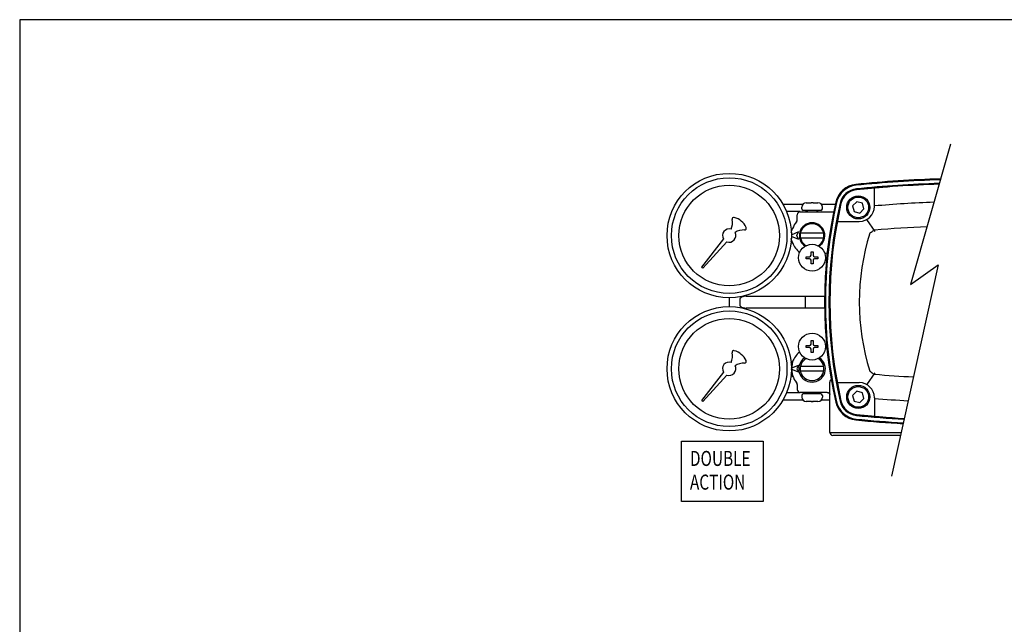
# Model space of a CAD drawing. Extents: x 0 to 31.8, y 0 to 20.7.
# Drawn here: x 0 to 13.1, y 12.4 to 20.5 of the extents above; entities that cross this region are included whole.
import ezdxf
from ezdxf.enums import TextEntityAlignment as Align

# ---------------------------------------------------------------- set-up
doc = ezdxf.new("R2010")
doc.units = 0
doc.header["$LTSCALE"] = 0.25
doc.header["$MEASUREMENT"] = 0
doc.layers.get('0').update_dxf_attribs({"color": 90, "linetype": 'CONTINUOUS'})
for name, color, linetype in [('DIMENS', 7, 'CONTINUOUS'), ('FORMAT', 8, 'CONTINUOUS'), ('FORMATTEXT', 7, 'CONTINUOUS'), ('PART', 3, 'CONTINUOUS')]:
    doc.layers.add(name, color=color, linetype=linetype)
doc.styles.add('ROMANS', font='romans.shx', dxfattribs={"width": 0.75, "height": 0.2})
doc.styles.add('STYLE1', font='romans.shx', dxfattribs={"width": 0.75, "height": 0.225})
doc.styles.add('STYLE2', font='romans.shx', dxfattribs={"height": 0.1})
doc.styles.add('STYLE4', font='romans.shx', dxfattribs={"height": 0.0625})

# ---------------------------------------------------------------- blocks, each defined once
blk = doc.blocks.new('DWYERB')
at = {"layer": 'FORMAT'}
for p, q in [((0, 10.24), (0, 0)), ((15.76, 10.24), (0, 10.24))]:
    blk.add_line(p, q, dxfattribs=at)
at = {"layer": 'FORMAT', "style": 'STYLE4', "flags": 4}
for tag, p in [('DECTOL', (14.9061, 1.6996)), ('ANGTOL', (14.2666, 1.593))]:
    blk.add_attdef(tag, p, '', height=0.0625, dxfattribs=at)
at = {"layer": 'FORMATTEXT', "style": 'ROMANS', "width": 0.9, "flags": 4}
blk.add_attdef('TOP_FR_NO', text='', height=0.1, dxfattribs=at).set_placement((15.56, 10.2691), align=Align.RIGHT)
blk.add_attdef('SIDE_FR_NO', text='', height=0.1, rotation=90, dxfattribs=at).set_placement((15.889, 10.04), align=Align.RIGHT)
at = {"layer": 'FORMATTEXT'}
for tag, height, style, width, p in [('SCALE', 0.1, 'STYLE4', 0.9, (11.6025, 1.55)), ('BYD', 0.07, 'STYLE4', 0.75, (9.4325, 1.39)), ('RBDN', 0.1, 'STYLE2', 0.75, (5.6575, 1.325)), ('DATED', 0.07, 'STYLE4', 0.75, (9.4325, 1.28)), ('BYC', 0.07, 'STYLE4', 0.75, (9.4325, 1.14)), ('RBCN', 0.1, 'STYLE2', 0.75, (5.6575, 1.075)), ('DATEC', 0.07, 'STYLE4', 0.75, (9.4325, 1.03)), ('RBBN', 0.1, 'STYLE2', 0.75, (5.6575, 0.825)), ('BYB', 0.07, 'STYLE4', 0.75, (9.4325, 0.89)), ('DATEB', 0.07, 'STYLE4', 0.75, (9.4325, 0.78)), ('RBAN', 0.1, 'STYLE2', 0.75, (5.6575, 0.575)), ('BYA', 0.07, 'STYLE4', 0.75, (9.4325, 0.64)), ('DATEA', 0.07, 'STYLE4', 0.75, (9.4325, 0.53))]:
    blk.add_attdef(tag, text='', height=height, dxfattribs=dict(at, style=style, width=width)).set_placement(p, align=Align.CENTER)
at = {"layer": 'FORMATTEXT', "style": 'STYLE4', "width": 0.9}
blk.add_attdef('WAS_PROJ#', text='', height=0.0625, dxfattribs=at).set_placement((15.56, 1.5125), align=Align.RIGHT)
at = {"layer": 'FORMATTEXT', "style": 'STYLE4', "width": 0.75}
for tag, p in [('REVBLKDTEXTTOP', (5.8795, 1.395)), ('REVBLKDTEXTBTTM', (5.8795, 1.28)), ('REVBLKCTEXTTOP', (5.8795, 1.145)), ('REVBLKCTEXTBTTM', (5.8795, 1.03)), ('REVBLKBTEXTTOP', (5.8795, 0.895)), ('REVBLKBTEXTBTTM', (5.8795, 0.78)), ('REVBLKATEXTTOP', (5.8795, 0.645)), ('REVBLKATEXTBTTM', (5.8795, 0.53))]:
    blk.add_attdef(tag, p, '', height=0.07, dxfattribs=at)
at = {"layer": 'FORMATTEXT', "flags": 4}
for tag, style, width, p in [('MATERIALFR', 'ROMANS', 0.75, (14.2975, 1.3459)), ('DATE', 'ROMANS', 0.75, (10.0575, 1.25)), ('T1L', 'STYLE2', 0.9, (11.6025, 1.1999)), ('MATERIALDESCR', 'ROMANS', 0.75, (14.2975, 1.1745)), ('T2L', 'STYLE2', 0.9, (11.6025, 1.0439)), ('FINISHFR', 'ROMANS', 0.75, (14.2975, 0.9795)), ('DRAFTER', 'ROMANS', 0.75, (10.0575, 0.94)), ('T3L', 'STYLE2', 0.9, (11.6025, 0.8879)), ('FINISHDESCR', 'ROMANS', 0.75, (14.2975, 0.8081)), ('T4L', 'STYLE2', 0.9, (11.6025, 0.7319)), ('T5L', 'STYLE2', 0.9, (11.6025, 0.5759)), ('T6L', 'STYLE2', 0.9, (11.6025, 0.4199)), ('APPDBY', 'ROMANS', 0.75, (10.0575, 0.32))]:
    blk.add_attdef(tag, text='', height=0.1, dxfattribs=dict(at, style=style, width=width)).set_placement(p, align=Align.CENTER)
at = {"layer": 'FORMATTEXT', "style": 'STYLE1', "width": 0.625, "flags": 4}
blk.add_attdef('DWG_FR#', (13.5049, 0.0861), '', height=0.2, dxfattribs=at)

msp = doc.modelspace()

# ---------------------------------------------------------------- linework, layer by layer
at = {"color": 7}
msp.add_arc((10.3057598, 17.816988), 0.0365214, 316.89152096, 1.69885694, dxfattribs=at)
at = {"layer": 'DIMENS', "color": 7}
msp.add_lwpolyline([(12.3793451, 18.8240488), (11.8486817, 16.9567817), (12.2178389, 17.2218875), (11.5948861, 14.4094605)], dxfattribs=at)
at = {"layer": 'PART', "color": 7}
for p, q in [((11.4811305, 18.250331), (11.1295217, 18.2187348)), ((11.36769, 17.9964324), (11.36769, 18.2430355)), ((10.4133672, 18.0231293), (10.1524707, 18.0231293)), ((10.4013202, 17.9640743), (10.4013202, 17.9876963)), ((10.6572252, 17.9443893), (10.4210052, 17.9443893)), ((10.4603752, 18.0467526), (10.4603634, 18.0467392)), ((10.4603752, 17.9247043), (10.4603752, 17.9443893)), ((10.4615784, 18.0467513), (10.5254025, 18.0467513)), ((10.4741547, 17.9443893), (10.4741547, 17.9247043)), ((10.5252678, 18.0467392), (10.5252689, 18.0467513)), ((10.5528279, 18.0467513), (10.5528268, 18.0467392)), ((10.5528279, 18.0467513), (10.616652, 18.0467513)), ((10.6040757, 17.9443893), (10.6040757, 17.9247043)), ((10.6178435, 18.0467395), (10.6178552, 18.0467526)), ((10.6178552, 17.9247043), (10.6178552, 17.9443893)), ((10.8477024, 18.0231293), (10.6648633, 18.0231293)), ((10.6769102, 17.9640743), (10.6769102, 17.9876963)), ((10.9229855, 18.036206), (10.8534986, 17.6815614)), ((10.3422652, 17.8180707), (10.3422652, 17.8853343)), ((10.3816352, 17.9247043), (10.8265695, 17.9247043)), ((11.3784562, 17.6640209), (11.2667273, 17.8226751)), ((10.8731561, 17.7964324), (11.16769, 17.7964324)), ((9.3604525, 17.5647469), (9.0683289, 17.1890455)), ((10.2631264, 17.603166), (10.3580132, 17.5625003)), ((10.3580132, 17.6569883), (10.263127, 17.6163228)), ((10.3343912, 17.6097443), (10.3580132, 17.6569883)), ((10.3580132, 17.5625003), (10.3343912, 17.6097443)), ((10.6938022, 17.6392718), (10.3844282, 17.6392718)), ((10.3844282, 17.5802168), (10.6938022, 17.5802168)), ((9.4056913, 17.5267871), (9.0864244, 17.1738616)), ((10.2800818, 17.5156611), (10.2800949, 17.5156251)), ((10.4603752, 17.3006898), (10.4603752, 17.3282488)), ((10.4603752, 17.3282488), (10.5056507, 17.3282488)), ((10.5056507, 17.3006898), (10.4603752, 17.3006898)), ((10.5253357, 17.3479338), (10.5253357, 17.3932093)), ((10.5253357, 17.3932093), (10.5528947, 17.3932093)), ((10.5528947, 17.3932093), (10.5528947, 17.3479338)), ((10.5725797, 17.3282488), (10.6178552, 17.3282488)), ((10.6178552, 17.3006898), (10.5725797, 17.3006898)), ((10.6178552, 17.3282488), (10.6178552, 17.3006898)), ((9.0683289, 17.1890455), (9.0776594, 17.1817906)), ((9.0864244, 17.1738616), (9.0776594, 17.1817906)), ((10.5253357, 17.2357293), (10.5253357, 17.2810048)), ((10.5528947, 17.2357293), (10.5253357, 17.2357293)), ((10.5528947, 17.2810048), (10.5528947, 17.2357293)), ((9.4367552, 16.7829743), (9.4367552, 16.6648643)), ((9.6632886, 16.8026593), (10.7060037, 16.8026593)), ((10.7062965, 16.6451793), (9.6632886, 16.6451793)), ((10.4603752, 16.1195898), (10.4603752, 16.1471488)), ((10.4603752, 16.1471488), (10.5056507, 16.1471488)), ((10.5056507, 16.1195898), (10.4603752, 16.1195898)), ((10.5253357, 16.1668338), (10.5253357, 16.2121093)), ((10.5253357, 16.2121093), (10.5528947, 16.2121093)), ((10.5528947, 16.2121093), (10.5528947, 16.1668338)), ((10.5725797, 16.1471488), (10.6178552, 16.1471488)), ((10.6178552, 16.1195898), (10.5725797, 16.1195898)), ((10.6178552, 16.1471488), (10.6178552, 16.1195898)), ((10.5253357, 16.0546293), (10.5253357, 16.0999048)), ((10.5528947, 16.0546293), (10.5253357, 16.0546293)), ((10.5528947, 16.0999048), (10.5528947, 16.0546293)), ((10.263127, 15.8446728), (10.3580132, 15.8853383)), ((10.2801123, 15.9322609), (10.2801062, 15.9322439)), ((10.3580132, 15.8853383), (10.3343912, 15.8380943)), ((10.6938022, 15.8676218), (10.3844282, 15.8676218)), ((9.3604525, 15.7930969), (9.0683289, 15.4173955)), ((9.4056913, 15.7551371), (9.0864244, 15.4022116)), ((10.3580132, 15.7908503), (10.2631264, 15.831516)), ((10.2801005, 15.743961), (10.2801036, 15.7439524)), ((10.3343912, 15.8380943), (10.3580132, 15.7908503)), ((10.3844282, 15.8085668), (10.6938022, 15.8085668)), ((10.8534986, 15.7662772), (10.9229855, 15.4116325)), ((11.2677228, 15.6266665), (11.3784562, 15.7839071)), ((10.3422652, 15.6297678), (10.3422652, 15.5625043)), ((10.7753352, 14.9916393), (10.7753352, 15.6609293)), ((10.8731561, 15.6534804), (11.16769, 15.6534804)), ((10.7409241, 15.5231343), (10.3816352, 15.5231343)), ((10.4013203, 15.4837643), (10.4013203, 15.4601423)), ((10.6572252, 15.5034493), (10.4210052, 15.5034493)), ((10.4603752, 15.5231343), (10.4603752, 15.5034493)), ((10.4741547, 15.5034493), (10.4741547, 15.5231343)), ((10.6040757, 15.5034493), (10.6040757, 15.5231343)), ((10.6178552, 15.5231343), (10.6178552, 15.5034493)), ((10.6769102, 15.4837643), (10.6769102, 15.4601423)), ((11.36769, 15.4534804), (11.36769, 15.2068773)), ((9.0683289, 15.4173955), (9.0776594, 15.4101406)), ((9.0864244, 15.4022116), (9.0776594, 15.4101406)), ((10.1524437, 15.4247093), (10.4133672, 15.4247093)), ((10.4603752, 15.4010994), (10.4603752, 15.4010859)), ((10.5253357, 15.4010873), (10.4615903, 15.4010873)), ((10.5253357, 15.4010873), (10.5253357, 15.4010994)), ((10.5528947, 15.4010994), (10.5528947, 15.4010873)), ((10.6166401, 15.4010873), (10.5528947, 15.4010873)), ((10.6178552, 15.4010859), (10.6178552, 15.4010994)), ((10.6648632, 15.4247093), (10.7753352, 15.4247093)), ((10.9229855, 15.4116325), (10.9413628, 15.3598035)), ((11.1295217, 15.2291038), (11.4811305, 15.1975076)), ((11.7151183, 14.9522693), (10.8147332, 14.9522693))]:
    msp.add_line(p, q, dxfattribs=at)
at = {"layer": 'PART', "color": 7, "ltscale": 5}
for p, q in [((10.3816352, 17.9272653), (10.1997672, 17.9272653)), ((10.7349785, 17.3735243), (10.7411344, 17.3735243)), ((9.5797722, 16.7632893), (9.5797722, 16.6845493)), ((10.4506886, 16.6451793), (10.4506886, 16.8026593)), ((10.1997923, 15.5205733), (10.3816352, 15.5205733)), ((10.7753352, 14.9916393), (11.7238387, 14.9916393))]:
    msp.add_line(p, q, dxfattribs=at)
at = {"layer": 'PART', "color": 7}
for points in [[(11.2089648, 18.0394369), (11.1329078, 18.0598163), (11.0772302, 18.0041387), (11.0976096, 17.9280817), (11.1736666, 17.9077023), (11.2293442, 17.9633799)], [(11.2089648, 15.5198366), (11.1329078, 15.540216), (11.0772302, 15.4845384), (11.0976096, 15.4084814), (11.1736666, 15.388102), (11.2293442, 15.4437796)], [(8.8010102, 14.8764298), (9.887152, 14.8764298), (9.887152, 14.0712687), (8.8010102, 14.0712687)]]:
    msp.add_lwpolyline(points, close=True, dxfattribs=at)
for centre, radius in [((9.4367552, 17.6097443), 0.82677), ((9.4367552, 17.6097443), 0.66929), ((11.1532872, 17.9837593), 0.153543), ((11.1532872, 17.9837593), 0.137795), ((10.5391152, 17.3144693), 0.1791335), ((9.4367552, 15.8380943), 0.82677), ((9.4367552, 15.8380943), 0.66929), ((10.5391152, 16.1333693), 0.1791335), ((11.1532872, 15.4640793), 0.153543), ((11.1532872, 15.4640793), 0.137795)]:
    msp.add_circle(centre, radius, dxfattribs=at)
at = {"layer": 'PART', "color": 7, "ltscale": 5}
for centre in [(9.4367552, 17.6097443), (9.4367552, 15.8380943)]:
    msp.add_circle(centre, 0.7685188, dxfattribs=at)
at = {"layer": 'PART', "color": 7}
for centre, radius, start, end in [((12.7147014, 2.5507193), 15.818866, 91.68978186, 95.77712619), ((11.1532994, 17.9837145), 0.307086, 95.77712619, 167.16087527), ((11.1532994, 17.9837145), 0.23622, 95.77712619, 167.16087527), ((12.7147014, 2.5507193), 15.748, 91.77136397, 95.77712619), ((10.4603752, 17.9876963), 0.059055, 90.13042223, 180), ((10.4210052, 17.9640743), 0.019685, 180, 270), ((10.6178552, 17.9876963), 0.059055, 0, 89.86957777), ((10.6572252, 17.9640743), 0.019685, 270, 0), ((16.6808352, 16.7239193), 5.976366, 167.16087527, 192.83912473), ((16.6808352, 16.7239193), 5.9055, 167.16087527, 192.83912473), ((11.16769, 17.9964324), 0.2, 270, 0), ((12.7146892, 2.550764), 15.5109668, 92.04984334, 94.98193974), ((9.252893, 17.779429), 0.2267712, 337.95728156, 11.13291516), ((9.4985391, 17.8277694), 0.0235861, 74.17835519, 191.13291516), ((9.4367552, 17.6097443), 0.2501964, 25.82164481, 74.17835519), ((10.3816352, 17.8853343), 0.03937, 90, 180), ((9.4367552, 17.6097443), 0.0885825, 72.70625294, 210.52877937), ((9.6357894, 17.4581408), 0.2267712, 88.86708484, 122.04271844), ((9.6407394, 17.7084492), 0.0235861, 268.86708484, 25.82164481), ((10.5391152, 17.6097443), 0.27559, 138.59037789, 160.03243741), ((10.5391152, 17.6097443), 0.169291, 302.92261437, 237.07738563), ((10.5391152, 17.6097443), 0.15748, 300.61404247, 239.38595753), ((9.4367552, 17.6097443), 0.0885825, 249.47122063, 27.29374706), ((10.2471395, 17.4916343), 0.03937, 22.02431284, 72.85973985), ((10.5636208, 17.6213427), 0.3025938, 200.44715826, 231.31916927), ((10.5056507, 17.3479338), 0.019685, 270, 0), ((10.5056507, 17.2810048), 0.019685, 0, 90), ((10.5725797, 17.3479338), 0.019685, 180, 270), ((10.5725797, 17.2810048), 0.019685, 90, 180), ((10.5056507, 16.1668338), 0.019685, 270, 0), ((10.5056507, 16.0999048), 0.019685, 0, 90), ((10.5725797, 16.1668338), 0.019685, 180, 270), ((10.5725797, 16.0999048), 0.019685, 90, 180), ((10.7349785, 16.1530543), 0.03937, 244.70913558, 270), ((9.252893, 16.007779), 0.2267712, 337.95728156, 11.13291516), ((9.4985391, 16.0561194), 0.0235861, 74.17835519, 191.13291516), ((9.4367552, 15.8380943), 0.2501964, 25.82164481, 74.17835519), ((10.5391152, 15.8380943), 0.27559, 127.43946926, 160.03132429), ((10.5391152, 15.8380943), 0.177165, 124.06954597, 55.93045403), ((9.4367552, 15.8380943), 0.0885825, 72.70625294, 210.52877937), ((9.4367552, 15.8380943), 0.0885825, 249.47122063, 27.29374706), ((9.6357894, 15.6864908), 0.2267712, 88.86708484, 122.04271844), ((9.6407394, 15.9367992), 0.0235861, 268.86708484, 25.82164481), ((10.2471395, 15.9562043), 0.03937, 287.15157747, 337.97568716), ((10.5391152, 15.8380943), 0.15748, 120.61404247, 59.38595753), ((10.2471395, 15.7199843), 0.03937, 22.02431284, 72.85973984), ((10.5391152, 15.8380943), 0.27559, 199.96867571, 221.40962211), ((10.3028952, 15.6297678), 0.03937, 0, 41.40962211), ((10.8147052, 15.6609293), 0.03937, 121.82784481, 180), ((11.16769, 15.4534804), 0.2, 0, 90), ((10.3816352, 15.5625043), 0.03937, 180, 270), ((10.4210052, 15.4837643), 0.019685, 90, 180), ((10.4603752, 15.4601423), 0.059055, 180, 269.86957782), ((10.6178552, 15.4601423), 0.059055, 270.13042218, 0), ((10.6572252, 15.4837643), 0.019685, 0, 90), ((11.1532994, 15.464124), 0.307086, 192.83912473, 264.22287381), ((11.1532994, 15.464124), 0.23622, 192.83912473, 264.22287381), ((12.7146892, 30.897164), 15.5109668, 265.01806026, 266.68215333), ((12.7147014, 30.8971193), 15.748, 264.22287381, 266.54286306), ((12.7147014, 30.8971193), 15.818866, 264.22287381, 266.50206384), ((10.8147052, 14.9916393), 0.03937, 180, 270)]:
    msp.add_arc(centre, radius, start, end, dxfattribs=at)
at = {"layer": 'PART', "color": 7, "ltscale": 5}
for centre, radius, start, end in [((12.7147014, 2.5507193), 15.8073348, 91.70300445, 95.77712619), ((11.1532994, 17.9837145), 0.2955547, 95.77712619, 167.16087527), ((11.1532994, 17.9837145), 0.2477511, 95.77712619, 167.16087527), ((12.7147014, 2.5507193), 15.7595312, 91.75803655, 95.77712619), ((16.6808352, 16.7239193), 5.9648348, 167.16087527, 192.83912473), ((16.6808352, 16.7239193), 5.9170312, 167.16087527, 192.83912473), ((10.7349785, 17.2947843), 0.07874, 90, 108.89265815), ((10.5391152, 15.8380943), 0.2703154, 172.56901905, 178.07611491), ((10.5391152, 15.8380943), 0.2703154, 181.92388509, 187.43098095), ((11.1532994, 15.464124), 0.2955547, 192.83912473, 264.22287381), ((11.1532994, 15.464124), 0.2477511, 192.83912473, 264.22287381), ((12.7147014, 30.8971193), 15.7595312, 264.22287381, 266.53619896), ((12.7147014, 30.8971193), 15.8073348, 264.22287381, 266.5086774)]:
    msp.add_arc(centre, radius, start, end, dxfattribs=at)
at = {"layer": 'PART', "color": 7, "ltscale": 8}
for centre, radius, start, end in [((12.6734553, 2.5507193), 15.1872048, 92.28764903, 94.91165813), ((14.2773891, 16.7239193), 3.1099388, 162.87796656, 197.12203344), ((12.6734553, 30.8971193), 15.1872048, 265.08834187, 267.03334502)]:
    msp.add_arc(centre, radius, start, end, dxfattribs=at)
at = {"layer": 'PART', "color": 7}
for points in [[(11.0998265, 18.2138012), (11.0757999, 18.2068588), (11.0508604, 18.196562), (11.0263869, 18.1829386), (11.0036257, 18.1664533), (10.9834843, 18.147908), (10.9663873, 18.1281479), (10.9523745, 18.1079239), (10.9413666, 18.0880379)], [(10.4615784, 18.0467513), (10.4609708, 18.0467483), (10.4603634, 18.0467392)], [(10.5390473, 18.0467513), (10.5344431, 18.0467511), (10.5298499, 18.0467489), (10.5252678, 18.0467392)], [(10.5528268, 18.0467392), (10.548245, 18.0467489), (10.5436518, 18.0467511), (10.5390473, 18.0467513)], [(10.5390473, 18.0467513), (10.5391152, 18.0467513)], [(10.5391152, 18.0467513), (10.5391831, 18.0467513)], [(10.6178433, 18.0467392), (10.6172358, 18.0467483), (10.6166282, 18.0467513)], [(10.616652, 18.0467513), (10.6172596, 18.0467483), (10.6178433, 18.0467396)], [(10.7409241, 15.5231341), (10.7537225, 15.5209164), (10.7642044, 15.5151763), (10.7715362, 15.5075821), (10.7753092, 15.5008287), (10.7764851, 15.4972611), (10.7763993, 15.4980081), (10.7761201, 15.5008146)], [(10.4603752, 15.4010994), (10.4609827, 15.4010903), (10.4615903, 15.4010873)], [(10.5253357, 15.4010994), (10.5299176, 15.4010897), (10.5345107, 15.4010874), (10.5391152, 15.4010873)], [(10.5391152, 15.4010873), (10.5345109, 15.4010874)], [(10.5391152, 15.4010873), (10.5437195, 15.4010874), (10.5483126, 15.4010897), (10.5528947, 15.4010994)], [(10.5437195, 15.4010874), (10.5391152, 15.4010873)], [(10.6166401, 15.4010873), (10.6172477, 15.4010903), (10.6178552, 15.4010994)], [(10.9413652, 15.3598047), (10.9565375, 15.3334215), (10.9762965, 15.307704), (10.9995415, 15.2848094), (11.024735, 15.2659628), (11.0505644, 15.2514179), (11.075944, 15.2409307), (11.0998248, 15.2340374)]]:
    msp.add_spline(points, degree=3, dxfattribs=at)
at = {"layer": 'PART', "color": 7, "ltscale": 5}
for points in [[(10.2610766, 17.6492228), (10.2616971, 17.6527945), (10.2634787, 17.6608689), (10.2657556, 17.6687826), (10.2684283, 17.6763355), (10.2713425, 17.6834365), (10.2743699, 17.6902629), (10.277356, 17.6970123), (10.2800837, 17.7038328)], [(10.2773189, 17.5225634), (10.2743316, 17.5293116), (10.2713141, 17.5361178), (10.2684033, 17.5432192), (10.2657332, 17.5507775), (10.2634669, 17.5586676), (10.2616924, 17.5667158), (10.261074, 17.5702798)], [(10.2800825, 17.515659), (10.2773189, 17.5225634)], [(9.6632886, 16.8026593), (9.6425325, 16.8014241), (9.6243826, 16.7981267), (9.6089459, 16.7931849), (9.5964165, 16.7868733), (9.5871619, 16.7794793), (9.5815856, 16.7714522), (9.5797722, 16.7632893)], [(9.5797722, 16.6845493), (9.5815856, 16.6763864), (9.5871619, 16.6683593), (9.5964165, 16.6609653), (9.6089459, 16.6546537), (9.6243826, 16.6497119), (9.6425325, 16.6464144), (9.6632886, 16.6451793)], [(10.2784566, 15.9267065), (10.2769959, 15.9196049), (10.2756582, 15.9107625), (10.2743273, 15.9000173), (10.2728395, 15.8872966), (10.2710701, 15.8730547)], [(10.2800938, 15.93221), (10.2784566, 15.9267065)], [(10.2710701, 15.8031339), (10.2731492, 15.7862681), (10.2748638, 15.7716751), (10.2764513, 15.7599021), (10.2781536, 15.7507596)], [(10.2781536, 15.7507596), (10.2800938, 15.7439785)]]:
    msp.add_spline(points, degree=3, dxfattribs=at)
at = {"layer": 'PART', "color": 7, "ltscale": 8}
for points, start_tangent, end_tangent in [([(11.3052832, 17.6395097), (11.3254528, 17.6560868), (11.3484808, 17.6705607), (11.3731321, 17.6821551)], (0.7219462298, 0.6919491609), (0.9269849917, 0.3750984206)), ([(11.3052832, 15.8083289), (11.3254513, 15.7917529), (11.3484789, 15.7772789), (11.3731321, 15.7656835)], (0.721945785, -0.691949625), (0.9269832044, -0.3751028375))]:
    msp.add_spline(points, degree=3, dxfattribs=dict(at, start_tangent=start_tangent, end_tangent=end_tangent))

# ---------------------------------------------------------------- block references
at = {"layer": 'FORMAT', "xscale": 2, "yscale": 2, "zscale": 2}
msp.add_blockref('DWYERB', (0, 0), dxfattribs=at)

# ---------------------------------------------------------------- texts
at = {"layer": 'DIMENS', "color": 7, "style": 'ROMANS', "width": 0.75}
for s, p in [('DOUBLE', (8.9148401, 14.5459042)), ('ACTION', (8.9148401, 14.2308412))]:
    msp.add_text(s, height=0.2, dxfattribs=at).set_placement(p)

doc.saveas('drawing.dxf')
